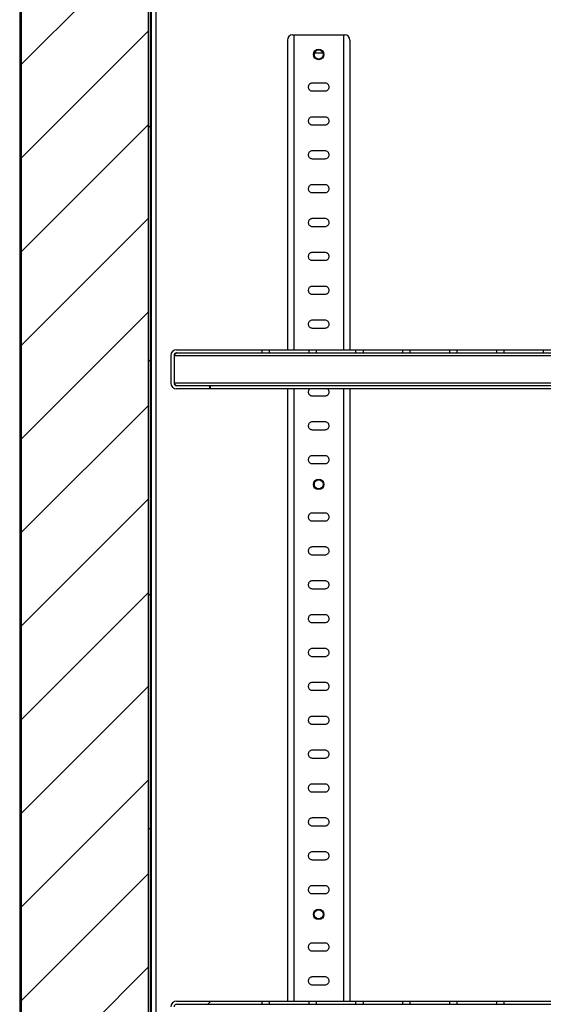
# Model space of a CAD drawing. Units: millimetres. Extents: x 2646 to 12476, y 1379 to 8322.
# Drawn here: x 8380 to 8581, y 6912 to 7290 of the extents above; entities that cross this region are included whole.
import ezdxf

# ---------------------------------------------------------------- set-up
doc = ezdxf.new("R2010")
doc.units = ezdxf.units.MM
pattern_1 = [(45, (8370.734, 3956.925), (-44.9013, 44.9013), [])]

msp = doc.modelspace()

# ---------------------------------------------------------------- hatches: boundary and pattern name
h = msp.add_hatch()
h.set_pattern_fill('ANSI31', color=256, scale=8)
h.set_pattern_definition([(45, (-3496.935, -38837.656), (-17.960512, 17.960512), [])])
edge = h.paths.add_edge_path()
edge.add_arc((8428.09, 7444.08), 1.7, 0.0109, 90)
edge.add_line((8428.09, 7445.78), (8417.79, 7445.78))
edge.add_line((8417.79, 7445.78), (8417.79, 7445.08))
edge.add_line((8417.79, 7445.08), (8428.09, 7445.08))
edge.add_arc((8428.09, 7444.08), 1, 0, 90, ccw=False)
edge.add_line((8429.09, 7444.08), (8429.09, 6643.48))
edge.add_arc((8428.09, 6643.48), 1, -90, 0, ccw=False)
edge.add_line((8428.09, 6642.48), (8417.79, 6642.48))
edge.add_line((8417.79, 6642.48), (8417.79, 6640.58))
edge.add_line((8417.79, 6640.58), (8805.79, 6640.58))
edge.add_line((8805.79, 6640.58), (8805.79, 6641.28))
edge.add_line((8805.79, 6641.28), (8807.79, 6641.28))
edge.add_line((8807.79, 6641.28), (8807.79, 6640.98))
edge.add_line((8807.79, 6640.98), (8818.09, 6640.98))
edge.add_arc((8818.09, 6639.98), 1, 0, 90, ccw=False)
edge.add_line((8819.09, 6639.98), (8819.09, 6593.38))
edge.add_arc((8818.09, 6593.38), 1, -90, 0, ccw=False)
edge.add_line((8818.09, 6592.38), (8381.49, 6592.38))
edge.add_arc((8381.49, 6593.38), 1, 180, 270, ccw=False)
edge.add_line((8380.49, 6593.38), (8380.49, 7447.98))
edge.add_arc((8381.49, 7447.98), 1, 90, 180, ccw=False)
edge.add_line((8381.49, 7448.98), (8391.79, 7448.98))
edge.add_line((8391.79, 7448.98), (8391.79, 7449.68))
edge.add_line((8391.79, 7449.68), (8392.29, 7449.68))
edge.add_line((8392.29, 7449.68), (8392.29, 7450.88))
edge.add_line((8392.29, 7450.88), (8381.99, 7450.88))
edge.add_arc((8381.99, 7451.88), 1, 180, 270, ccw=False)
edge.add_line((8380.99, 7451.88), (8380.99, 7474.48))
edge.add_arc((8381.99, 7474.48), 1, 90, 180, ccw=False)
edge.add_line((8381.99, 7475.48), (8877.59, 7475.48))
edge.add_arc((8877.59, 7474.48), 1, 0, 90, ccw=False)
edge.add_line((8878.59, 7474.48), (8878.59, 7451.88))
edge.add_arc((8877.59, 7451.88), 1, -90, 0, ccw=False)
edge.add_line((8877.59, 7450.88), (8861.09, 7450.88))
edge.add_line((8861.09, 7450.88), (8861.09, 7460.49))
edge.add_line((8861.09, 7460.49), (8859.59, 7460.49))
edge.add_line((8859.59, 7460.49), (8859.59, 7463.49))
edge.add_line((8859.59, 7463.49), (8854.59, 7463.49))
edge.add_line((8854.59, 7463.49), (8854.59, 7460.49))
edge.add_line((8854.59, 7460.49), (8853.09, 7460.49))
edge.add_line((8853.09, 7460.49), (8853.09, 7450.88))
edge.add_line((8853.09, 7450.88), (8849.79, 7450.88))
edge.add_line((8849.79, 7450.88), (8849.79, 7451.58))
edge.add_line((8849.79, 7451.58), (8820.79, 7451.58))
edge.add_arc((8820.79, 7449.88), 1.7, 90, 180)
edge.add_line((8819.09, 7449.88), (8807.79, 7449.88))
edge.add_line((8781.02, 7445.78), (8430.56, 7445.78))
edge.add_line((8430.56, 7445.78), (8430.56, 7445.01))
edge.add_line((8430.56, 7445.01), (8429.79, 7445.01))
edge.add_line((8429.79, 7445.01), (8429.79, 7444.08))
edge.add_line((8781.79, 7417.08), (8781.79, 7445.01))
edge.add_line((8781.79, 7445.01), (8781.02, 7445.01))
edge.add_line((8781.02, 7445.01), (8781.02, 7445.78))
edge.add_line((8817.29, 7417.78), (8781.79, 7417.78))
edge.add_line((8817.29, 7448.88), (8817.29, 7416.58))
edge.add_line((8817.29, 7448.88), (8807.79, 7448.88))
edge.add_line((8807.79, 7449.88), (8807.79, 7448.88))
h = msp.add_hatch()
h.set_pattern_fill('ANSI31', color=256, scale=20, style=0)
h.set_pattern_definition(pattern_1)
edge = h.paths.add_edge_path(flags=0)
edge.add_line((8381.49, 6591.68), (8391.79, 6591.68))
edge.add_line((8391.79, 6591.68), (8391.79, 6592.38))
edge.add_line((8391.79, 6592.38), (8381.49, 6592.38))
edge.add_arc((8381.49, 6593.38), 1, 180, 270, ccw=False)
edge.add_line((8380.49, 6593.38), (8380.49, 7447.98))
edge.add_arc((8381.49, 7447.98), 1, 90, 180, ccw=False)
edge.add_line((8381.49, 7448.98), (8391.79, 7448.98))
edge.add_line((8391.79, 7448.98), (8391.79, 7449.68))
edge.add_line((8391.79, 7449.68), (8381.49, 7449.68))
edge.add_arc((8381.49, 7447.98), 1.7, 90, 180)
edge.add_line((8379.79, 7447.98), (8379.79, 6593.38))
edge.add_arc((8381.49, 6593.38), 1.7, 180, 270)
h = msp.add_hatch()
h.set_pattern_fill('ANSI31', color=256, scale=20, style=0)
h.set_pattern_definition(pattern_1)
edge = h.paths.add_edge_path(flags=0)
edge.add_line((8428.09, 7445.78), (8417.79, 7445.78))
edge.add_line((8417.79, 7445.78), (8417.79, 7445.08))
edge.add_line((8417.79, 7445.08), (8428.09, 7445.08))
edge.add_arc((8428.09, 7444.08), 1, 0, 90, ccw=False)
edge.add_line((8429.09, 7444.08), (8429.09, 6643.48))
edge.add_arc((8428.09, 6643.48), 1, 270, 360, ccw=False)
edge.add_line((8428.09, 6642.48), (8417.79, 6642.48))
edge.add_line((8417.79, 6642.48), (8417.79, 6641.78))
edge.add_line((8417.79, 6641.78), (8428.09, 6641.78))
edge.add_arc((8428.09, 6643.48), 1.7, 270, 360)
edge.add_line((8429.79, 6643.48), (8429.79, 7444.08))
edge.add_arc((8428.09, 7444.08), 1.7, 0, 90)
h = msp.add_hatch()
h.set_pattern_fill('ANSI31', color=256, scale=20, style=0)
h.set_pattern_definition(pattern_1)
edge = h.paths.add_edge_path(flags=0)
edge.add_line((8472.66, 6911.78), (8472.66, 6912.98))
edge.add_line((8472.66, 6912.98), (8439.99, 6912.98))
edge.add_arc((8439.99, 6910.78), 2.2, 90, 180)
edge.add_line((8437.79, 6910.78), (8437.79, 6900.18))
edge.add_arc((8439.99, 6900.18), 2.2, 180, 270)
edge.add_line((8439.99, 6897.98), (8452.79, 6897.98))
edge.add_line((8452.79, 6897.98), (8452.79, 6899.18))
edge.add_line((8452.79, 6899.18), (8439.99, 6899.18))
edge.add_arc((8439.99, 6900.18), 1, 180, 270, ccw=False)
edge.add_line((8438.99, 6900.18), (8438.99, 6910.78))
edge.add_arc((8439.99, 6910.78), 1, 90, 180, ccw=False)
edge.add_line((8439.99, 6911.78), (8472.66, 6911.78))

# ---------------------------------------------------------------- linework, layer by layer
for p, q in [((8379.79, 7447.98), (8379.79, 6592.45)), ((8429.79, 7444.08), (8429.79, 6643.48)), ((8430.29, 7414.28), (8430.29, 6643.05)), ((8431.99, 7414.28), (8431.99, 6643.98)), ((8482.49, 7281.78), (8482.49, 7162.98)), ((8484.49, 7283.78), (8504.49, 7283.78)), ((8484.99, 7283.78), (8484.99, 7162.98)), ((8503.99, 7283.78), (8503.99, 7162.98)), ((8506.49, 7281.78), (8506.49, 7162.98)), ((8492.79, 7276.7), (8492.79, 7275.87)), ((8496.16, 7276.81), (8492.82, 7276.81)), ((8496.49, 7265.28), (8491.99, 7265.28)), ((8491.99, 7262.28), (8496.49, 7262.28)), ((8496.99, 7265.28), (8496.49, 7265.28)), ((8496.49, 7262.28), (8496.99, 7262.28)), ((8496.49, 7252.28), (8491.99, 7252.28)), ((8496.99, 7252.28), (8496.49, 7252.28)), ((8491.99, 7249.28), (8496.49, 7249.28)), ((8496.49, 7249.28), (8496.99, 7249.28)), ((8496.99, 7239.28), (8491.99, 7239.28)), ((8491.99, 7236.28), (8496.99, 7236.28)), ((8496.49, 7226.28), (8491.99, 7226.28)), ((8496.99, 7226.28), (8496.49, 7226.28)), ((8491.99, 7223.28), (8496.99, 7223.28)), ((8496.99, 7213.28), (8491.99, 7213.28)), ((8491.99, 7210.28), (8496.49, 7210.28)), ((8496.49, 7210.28), (8496.99, 7210.28)), ((8496.99, 7200.28), (8491.99, 7200.28)), ((8491.99, 7197.28), (8496.99, 7197.28)), ((8496.99, 7187.28), (8491.99, 7187.28)), ((8491.99, 7184.28), (8496.49, 7184.28)), ((8496.49, 7184.28), (8496.99, 7184.28)), ((8496.99, 7174.28), (8491.99, 7174.28)), ((8491.99, 7171.28), (8496.49, 7171.28)), ((8496.49, 7171.28), (8496.99, 7171.28)), ((8437.79, 7160.78), (8437.79, 7150.18)), ((8438.99, 7160.78), (8438.99, 7150.18)), ((8439.06, 7160.78), (8772.52, 7160.78)), ((8439.06, 7160.78), (8439.06, 7150.18)), ((8439.99, 7162.98), (8771.59, 7162.98)), ((8439.99, 7161.78), (8771.59, 7161.78)), ((8472.66, 7162.98), (8472.66, 7161.78)), ((8475.65, 7161.78), (8475.65, 7162.98)), ((8490.66, 7162.98), (8490.66, 7161.78)), ((8493.65, 7161.78), (8493.65, 7162.98)), ((8508.66, 7162.98), (8508.66, 7161.78)), ((8511.65, 7161.78), (8511.65, 7162.98)), ((8526.66, 7162.98), (8526.66, 7161.78)), ((8529.65, 7161.78), (8529.65, 7162.98)), ((8544.66, 7162.98), (8544.66, 7161.78)), ((8547.65, 7161.78), (8547.65, 7162.98)), ((8562.66, 7162.98), (8562.66, 7161.78)), ((8565.65, 7161.78), (8565.65, 7162.98)), ((8580.66, 7162.98), (8580.66, 7161.78)), ((8439.06, 7150.18), (8439.26, 7149.52)), ((8772.52, 7150.18), (8439.06, 7150.18)), ((8771.59, 7149.18), (8439.99, 7149.18)), ((8452.79, 7147.98), (8452.79, 7149.18)), ((8452.86, 7149.18), (8452.86, 7147.98)), ((8771.59, 7147.98), (8439.99, 7147.98)), ((8482.49, 7147.98), (8482.49, 6912.98)), ((8484.99, 7147.98), (8484.99, 6912.98)), ((8491.99, 7145.28), (8496.99, 7145.28)), ((8503.99, 7147.98), (8503.99, 6912.98)), ((8506.49, 7147.98), (8506.49, 6912.98)), ((8496.99, 7135.28), (8491.99, 7135.28)), ((8491.99, 7132.28), (8496.99, 7132.28)), ((8496.99, 7122.28), (8491.99, 7122.28)), ((8491.99, 7119.28), (8496.99, 7119.28)), ((8492.79, 7111.7), (8492.79, 7110.87)), ((8496.99, 7100.28), (8491.99, 7100.28)), ((8491.99, 7097.28), (8496.99, 7097.28)), ((8496.99, 7087.28), (8491.99, 7087.28)), ((8491.99, 7084.28), (8496.99, 7084.28)), ((8496.99, 7074.28), (8491.99, 7074.28)), ((8491.99, 7071.28), (8496.99, 7071.28)), ((8496.99, 7061.28), (8491.99, 7061.28)), ((8491.99, 7058.28), (8496.99, 7058.28)), ((8496.99, 7048.28), (8491.99, 7048.28)), ((8491.99, 7045.28), (8496.99, 7045.28)), ((8496.99, 7035.28), (8491.99, 7035.28)), ((8491.99, 7032.28), (8496.99, 7032.28)), ((8496.99, 7022.28), (8491.99, 7022.28)), ((8491.99, 7019.28), (8496.99, 7019.28)), ((8496.99, 7009.28), (8491.99, 7009.28)), ((8491.99, 7006.28), (8496.99, 7006.28)), ((8496.99, 6996.28), (8491.99, 6996.28)), ((8491.99, 6993.28), (8496.99, 6993.28)), ((8496.99, 6983.28), (8491.99, 6983.28)), ((8491.99, 6980.28), (8496.99, 6980.28)), ((8496.99, 6970.28), (8491.99, 6970.28)), ((8491.99, 6967.28), (8496.99, 6967.28)), ((8496.99, 6957.28), (8491.99, 6957.28)), ((8491.99, 6954.28), (8496.99, 6954.28)), ((8496.99, 6935.28), (8491.99, 6935.28)), ((8491.99, 6932.28), (8496.99, 6932.28)), ((8496.99, 6922.28), (8491.99, 6922.28)), ((8491.99, 6919.28), (8496.99, 6919.28)), ((8439.99, 6912.98), (8771.59, 6912.98)), ((8439.99, 6911.78), (8771.59, 6911.78)), ((8472.66, 6912.98), (8472.66, 6911.78)), ((8475.65, 6911.78), (8475.65, 6912.98)), ((8490.66, 6912.98), (8490.66, 6911.78)), ((8493.65, 6911.78), (8493.65, 6912.98)), ((8508.66, 6912.98), (8508.66, 6911.78)), ((8511.65, 6911.78), (8511.65, 6912.98)), ((8526.66, 6912.98), (8526.66, 6911.78)), ((8529.65, 6911.78), (8529.65, 6912.98)), ((8544.66, 6912.98), (8544.66, 6911.78)), ((8547.65, 6911.78), (8547.65, 6912.98)), ((8562.66, 6912.98), (8562.66, 6911.78)), ((8565.65, 6911.78), (8565.65, 6912.98))]:
    msp.add_line(p, q)
for points in [[(8380.49, 6593.38), (8380.49, 7447.98, -0.414214), (8381.49, 7448.98), (8391.79, 7448.98), (8391.79, 7449.68), (8392.29, 7449.68), (8392.29, 7450.88), (8381.99, 7450.88, -0.414214), (8380.99, 7451.88), (8380.99, 7474.48, -0.414214), (8381.99, 7475.48), (8877.59, 7475.48, -0.414214)], [(8429.79, 7444.08, 0.414158), (8428.09, 7445.78), (8417.79, 7445.78), (8417.79, 7445.08), (8428.09, 7445.08, -0.414214), (8429.09, 7444.08), (8429.09, 6643.48, -0.414214)]]:
    msp.add_lwpolyline(points, format="xyb")
for centre, radius in [((8494.49, 7276.28), 2), ((8494.49, 7276.28), 1.75), ((8494.49, 7111.28), 2), ((8494.49, 7111.28), 1.75), ((8494.49, 6946.28), 2), ((8494.49, 6946.28), 1.75)]:
    msp.add_circle(centre, radius)
for centre, radius, start, end in [((8484.49, 7281.78), 2, 90, 180), ((8504.49, 7281.78), 2, 0, 90), ((8439.99, 7160.78), 2.2, 90, 180), ((8439.99, 7160.78), 1, 90, 180), ((8439.99, 7150.18), 2.2, 180, 270), ((8439.99, 7150.18), 1, 180, 270), ((8439.99, 6910.78), 2.2, 90, 180), ((8439.99, 6910.78), 1, 90, 180)]:
    msp.add_arc(centre, radius, start, end)
for points, knots in [([(8491.99, 7265.28), (8491.9, 7265.28), (8491.65, 7265.26), (8491.26, 7265.12), (8490.86, 7264.81), (8490.58, 7264.38), (8490.47, 7263.87), (8490.52, 7263.38), (8490.72, 7262.94), (8491.05, 7262.58), (8491.49, 7262.33), (8491.83, 7262.3), (8491.99, 7262.28)], [0, 0, 0, 0, 0.055606, 0.157996, 0.265022, 0.376235, 0.484053, 0.583625, 0.681279, 0.785032, 0.895479, 1, 1, 1, 1]), ([(8496.99, 7262.28), (8497.16, 7262.3), (8497.49, 7262.33), (8497.94, 7262.58), (8498.28, 7262.96), (8498.48, 7263.44), (8498.51, 7263.95), (8498.38, 7264.41), (8498.12, 7264.81), (8497.72, 7265.12), (8497.32, 7265.27), (8497.07, 7265.28), (8496.99, 7265.28)], [0, 0, 0, 0, 0.105877, 0.211594, 0.321282, 0.431941, 0.535408, 0.632805, 0.73292, 0.840625, 0.951896, 1, 1, 1, 1]), ([(8491.99, 7252.28), (8491.9, 7252.28), (8491.65, 7252.26), (8491.26, 7252.12), (8490.86, 7251.81), (8490.58, 7251.38), (8490.47, 7250.87), (8490.52, 7250.38), (8490.72, 7249.94), (8491.05, 7249.58), (8491.49, 7249.33), (8491.83, 7249.3), (8491.99, 7249.28)], [0, 0, 0, 0, 0.055606, 0.157996, 0.265022, 0.376235, 0.484053, 0.583625, 0.681279, 0.785032, 0.895479, 1, 1, 1, 1]), ([(8496.99, 7249.28), (8497.16, 7249.3), (8497.49, 7249.33), (8497.94, 7249.58), (8498.28, 7249.96), (8498.48, 7250.44), (8498.51, 7250.95), (8498.38, 7251.41), (8498.12, 7251.81), (8497.72, 7252.12), (8497.32, 7252.27), (8497.07, 7252.28), (8496.99, 7252.28)], [0, 0, 0, 0, 0.105877, 0.211594, 0.321282, 0.431941, 0.535408, 0.632805, 0.73292, 0.840625, 0.951896, 1, 1, 1, 1]), ([(8491.99, 7239.28), (8491.9, 7239.28), (8491.65, 7239.26), (8491.26, 7239.12), (8490.86, 7238.81), (8490.58, 7238.38), (8490.47, 7237.87), (8490.52, 7237.38), (8490.72, 7236.94), (8491.05, 7236.58), (8491.49, 7236.33), (8491.83, 7236.3), (8491.99, 7236.28)], [0, 0, 0, 0, 0.055606, 0.157996, 0.265022, 0.376235, 0.484053, 0.583625, 0.681279, 0.785032, 0.895479, 1, 1, 1, 1]), ([(8496.99, 7236.28), (8497.16, 7236.3), (8497.49, 7236.33), (8497.94, 7236.58), (8498.28, 7236.96), (8498.48, 7237.44), (8498.51, 7237.95), (8498.38, 7238.41), (8498.12, 7238.81), (8497.72, 7239.12), (8497.32, 7239.27), (8497.07, 7239.28), (8496.99, 7239.28)], [0, 0, 0, 0, 0.105877, 0.211594, 0.321282, 0.431941, 0.535408, 0.632805, 0.73292, 0.840625, 0.951896, 1, 1, 1, 1]), ([(8491.99, 7226.28), (8491.9, 7226.28), (8491.65, 7226.26), (8491.26, 7226.12), (8490.86, 7225.81), (8490.58, 7225.38), (8490.47, 7224.87), (8490.52, 7224.38), (8490.72, 7223.94), (8491.05, 7223.58), (8491.49, 7223.33), (8491.83, 7223.3), (8491.99, 7223.28)], [0, 0, 0, 0, 0.055606, 0.157996, 0.265022, 0.376235, 0.484053, 0.583625, 0.681279, 0.785032, 0.895479, 1, 1, 1, 1]), ([(8496.99, 7223.28), (8497.16, 7223.3), (8497.49, 7223.33), (8497.94, 7223.58), (8498.28, 7223.96), (8498.48, 7224.44), (8498.51, 7224.95), (8498.38, 7225.41), (8498.12, 7225.81), (8497.72, 7226.12), (8497.32, 7226.27), (8497.07, 7226.28), (8496.99, 7226.28)], [0, 0, 0, 0, 0.105877, 0.211594, 0.321282, 0.431941, 0.535408, 0.632805, 0.73292, 0.840625, 0.951896, 1, 1, 1, 1]), ([(8491.99, 7213.28), (8491.9, 7213.28), (8491.65, 7213.26), (8491.26, 7213.12), (8490.86, 7212.81), (8490.58, 7212.38), (8490.47, 7211.87), (8490.52, 7211.38), (8490.72, 7210.94), (8491.05, 7210.58), (8491.49, 7210.33), (8491.83, 7210.3), (8491.99, 7210.28)], [0, 0, 0, 0, 0.055606, 0.157996, 0.265022, 0.376235, 0.484053, 0.583625, 0.681279, 0.785032, 0.895479, 1, 1, 1, 1]), ([(8496.99, 7210.28), (8497.16, 7210.3), (8497.49, 7210.33), (8497.94, 7210.58), (8498.28, 7210.96), (8498.48, 7211.44), (8498.51, 7211.95), (8498.38, 7212.41), (8498.12, 7212.81), (8497.72, 7213.12), (8497.32, 7213.27), (8497.07, 7213.28), (8496.99, 7213.28)], [0, 0, 0, 0, 0.105877, 0.211594, 0.321282, 0.431941, 0.535408, 0.632805, 0.73292, 0.840625, 0.951896, 1, 1, 1, 1]), ([(8491.99, 7200.28), (8491.9, 7200.28), (8491.65, 7200.26), (8491.26, 7200.12), (8490.86, 7199.81), (8490.58, 7199.38), (8490.47, 7198.87), (8490.52, 7198.38), (8490.72, 7197.94), (8491.05, 7197.58), (8491.49, 7197.33), (8491.83, 7197.3), (8491.99, 7197.28)], [0, 0, 0, 0, 0.055606, 0.157996, 0.265022, 0.376235, 0.484053, 0.583625, 0.681279, 0.785032, 0.895479, 1, 1, 1, 1]), ([(8496.99, 7197.28), (8497.16, 7197.3), (8497.49, 7197.33), (8497.94, 7197.58), (8498.28, 7197.96), (8498.48, 7198.44), (8498.51, 7198.95), (8498.38, 7199.41), (8498.12, 7199.81), (8497.72, 7200.12), (8497.32, 7200.27), (8497.07, 7200.28), (8496.99, 7200.28)], [0, 0, 0, 0, 0.105877, 0.211594, 0.321282, 0.431941, 0.535408, 0.632805, 0.73292, 0.840625, 0.951896, 1, 1, 1, 1]), ([(8491.99, 7187.28), (8491.9, 7187.28), (8491.65, 7187.26), (8491.26, 7187.12), (8490.86, 7186.81), (8490.58, 7186.38), (8490.47, 7185.87), (8490.52, 7185.38), (8490.72, 7184.94), (8491.05, 7184.58), (8491.49, 7184.33), (8491.83, 7184.3), (8491.99, 7184.28)], [0, 0, 0, 0, 0.055606, 0.157996, 0.265022, 0.376235, 0.484053, 0.583625, 0.681279, 0.785032, 0.895479, 1, 1, 1, 1]), ([(8496.99, 7184.28), (8497.16, 7184.3), (8497.49, 7184.33), (8497.94, 7184.58), (8498.28, 7184.96), (8498.48, 7185.44), (8498.51, 7185.95), (8498.38, 7186.41), (8498.12, 7186.81), (8497.72, 7187.12), (8497.32, 7187.27), (8497.07, 7187.28), (8496.99, 7187.28)], [0, 0, 0, 0, 0.105877, 0.211594, 0.321282, 0.431941, 0.535408, 0.632805, 0.73292, 0.840625, 0.951896, 1, 1, 1, 1]), ([(8491.99, 7174.28), (8491.9, 7174.28), (8491.65, 7174.26), (8491.26, 7174.12), (8490.86, 7173.81), (8490.58, 7173.38), (8490.47, 7172.87), (8490.52, 7172.38), (8490.72, 7171.94), (8491.05, 7171.58), (8491.49, 7171.33), (8491.83, 7171.3), (8491.99, 7171.28)], [0, 0, 0, 0, 0.055606, 0.157996, 0.265022, 0.376235, 0.484053, 0.583625, 0.681279, 0.785032, 0.895479, 1, 1, 1, 1]), ([(8496.99, 7171.28), (8497.16, 7171.3), (8497.49, 7171.33), (8497.94, 7171.58), (8498.28, 7171.96), (8498.48, 7172.44), (8498.51, 7172.95), (8498.38, 7173.41), (8498.12, 7173.81), (8497.72, 7174.12), (8497.32, 7174.27), (8497.07, 7174.28), (8496.99, 7174.28)], [0, 0, 0, 0, 0.105877, 0.211594, 0.321282, 0.431941, 0.535408, 0.632805, 0.73292, 0.840625, 0.951896, 1, 1, 1, 1]), ([(8439.99, 7161.78), (8439.91, 7161.76), (8439.74, 7161.73), (8439.5, 7161.47), (8439.28, 7161.14), (8439.13, 7160.9), (8439.06, 7160.78)], [0, 0, 0, 0, 0.280308, 0.530237, 0.780092, 1, 1, 1, 1]), ([(8439.24, 7161.43), (8439.22, 7161.34), (8439.16, 7161.13), (8439.1, 7160.91), (8439.06, 7160.78)], [0, 0, 0, 0, 0.427699, 1, 1, 1, 1]), ([(8439.06, 7150.18), (8439.15, 7150.04), (8439.33, 7149.76), (8439.59, 7149.42), (8439.83, 7149.22), (8439.99, 7149.19), (8440.06, 7149.18)], [0, 0, 0, 0, 0.274281, 0.52925, 0.784165, 1, 1, 1, 1]), ([(8491.13, 7147.98), (8491.04, 7147.92), (8490.82, 7147.77), (8490.58, 7147.37), (8490.47, 7146.87), (8490.52, 7146.38), (8490.72, 7145.94), (8491.05, 7145.58), (8491.49, 7145.33), (8491.83, 7145.3), (8491.99, 7145.28)], [0, 0, 0, 0, 0.081745, 0.220691, 0.355395, 0.479797, 0.601802, 0.731427, 0.869415, 1, 1, 1, 1]), ([(8496.99, 7145.28), (8497.16, 7145.3), (8497.49, 7145.33), (8497.94, 7145.58), (8498.28, 7145.96), (8498.48, 7146.44), (8498.51, 7146.95), (8498.38, 7147.41), (8498.16, 7147.77), (8497.94, 7147.92), (8497.86, 7147.98)], [0, 0, 0, 0, 0.132271, 0.264341, 0.401374, 0.539618, 0.668879, 0.790556, 0.915628, 1, 1, 1, 1]), ([(8491.99, 7135.28), (8491.9, 7135.28), (8491.65, 7135.26), (8491.26, 7135.12), (8490.86, 7134.81), (8490.58, 7134.38), (8490.47, 7133.87), (8490.52, 7133.38), (8490.72, 7132.94), (8491.05, 7132.58), (8491.49, 7132.33), (8491.83, 7132.3), (8491.99, 7132.28)], [0, 0, 0, 0, 0.055606, 0.157996, 0.265022, 0.376235, 0.484053, 0.583625, 0.681279, 0.785032, 0.895479, 1, 1, 1, 1]), ([(8496.99, 7132.28), (8497.16, 7132.3), (8497.49, 7132.33), (8497.94, 7132.58), (8498.28, 7132.96), (8498.48, 7133.44), (8498.51, 7133.95), (8498.38, 7134.41), (8498.12, 7134.81), (8497.72, 7135.12), (8497.32, 7135.27), (8497.07, 7135.28), (8496.99, 7135.28)], [0, 0, 0, 0, 0.105877, 0.211594, 0.321282, 0.431941, 0.535408, 0.632805, 0.73292, 0.840625, 0.951896, 1, 1, 1, 1]), ([(8491.99, 7122.28), (8491.9, 7122.28), (8491.65, 7122.26), (8491.26, 7122.12), (8490.86, 7121.81), (8490.58, 7121.38), (8490.47, 7120.87), (8490.52, 7120.38), (8490.72, 7119.94), (8491.05, 7119.58), (8491.49, 7119.33), (8491.83, 7119.3), (8491.99, 7119.28)], [0, 0, 0, 0, 0.055606, 0.157996, 0.265022, 0.376235, 0.484053, 0.583625, 0.681279, 0.785032, 0.895479, 1, 1, 1, 1]), ([(8496.99, 7119.28), (8497.16, 7119.3), (8497.49, 7119.33), (8497.94, 7119.58), (8498.28, 7119.96), (8498.48, 7120.44), (8498.51, 7120.95), (8498.38, 7121.41), (8498.12, 7121.81), (8497.72, 7122.12), (8497.32, 7122.27), (8497.07, 7122.28), (8496.99, 7122.28)], [0, 0, 0, 0, 0.105877, 0.211594, 0.321282, 0.431941, 0.535408, 0.632805, 0.73292, 0.840625, 0.951896, 1, 1, 1, 1]), ([(8491.99, 7100.28), (8491.9, 7100.28), (8491.65, 7100.26), (8491.26, 7100.12), (8490.86, 7099.81), (8490.58, 7099.38), (8490.47, 7098.87), (8490.52, 7098.38), (8490.72, 7097.94), (8491.05, 7097.58), (8491.49, 7097.33), (8491.83, 7097.3), (8491.99, 7097.28)], [0, 0, 0, 0, 0.055606, 0.157996, 0.265022, 0.376235, 0.484053, 0.583625, 0.681279, 0.785032, 0.895479, 1, 1, 1, 1]), ([(8496.99, 7097.28), (8497.16, 7097.3), (8497.49, 7097.33), (8497.94, 7097.58), (8498.28, 7097.96), (8498.48, 7098.44), (8498.51, 7098.95), (8498.38, 7099.41), (8498.12, 7099.81), (8497.72, 7100.12), (8497.32, 7100.27), (8497.07, 7100.28), (8496.99, 7100.28)], [0, 0, 0, 0, 0.105877, 0.211594, 0.321282, 0.431941, 0.535408, 0.632805, 0.73292, 0.840625, 0.951896, 1, 1, 1, 1]), ([(8491.99, 7087.28), (8491.9, 7087.28), (8491.65, 7087.26), (8491.26, 7087.12), (8490.86, 7086.81), (8490.58, 7086.38), (8490.47, 7085.87), (8490.52, 7085.38), (8490.72, 7084.94), (8491.05, 7084.58), (8491.49, 7084.33), (8491.83, 7084.3), (8491.99, 7084.28)], [0, 0, 0, 0, 0.055606, 0.157996, 0.265022, 0.376235, 0.484053, 0.583625, 0.681279, 0.785032, 0.895479, 1, 1, 1, 1]), ([(8496.99, 7084.28), (8497.16, 7084.3), (8497.49, 7084.33), (8497.94, 7084.58), (8498.28, 7084.96), (8498.48, 7085.44), (8498.51, 7085.95), (8498.38, 7086.41), (8498.12, 7086.81), (8497.72, 7087.12), (8497.32, 7087.27), (8497.07, 7087.28), (8496.99, 7087.28)], [0, 0, 0, 0, 0.105877, 0.211594, 0.321282, 0.431941, 0.535408, 0.632805, 0.73292, 0.840625, 0.951896, 1, 1, 1, 1]), ([(8491.99, 7074.28), (8491.9, 7074.28), (8491.65, 7074.26), (8491.26, 7074.12), (8490.86, 7073.81), (8490.58, 7073.38), (8490.47, 7072.87), (8490.52, 7072.38), (8490.72, 7071.94), (8491.05, 7071.58), (8491.49, 7071.33), (8491.83, 7071.3), (8491.99, 7071.28)], [0, 0, 0, 0, 0.055606, 0.157996, 0.265022, 0.376235, 0.484053, 0.583625, 0.681279, 0.785032, 0.895479, 1, 1, 1, 1]), ([(8496.99, 7071.28), (8497.16, 7071.3), (8497.49, 7071.33), (8497.94, 7071.58), (8498.28, 7071.96), (8498.48, 7072.44), (8498.51, 7072.95), (8498.38, 7073.41), (8498.12, 7073.81), (8497.72, 7074.12), (8497.32, 7074.27), (8497.07, 7074.28), (8496.99, 7074.28)], [0, 0, 0, 0, 0.105877, 0.211594, 0.321282, 0.431941, 0.535408, 0.632805, 0.73292, 0.840625, 0.951896, 1, 1, 1, 1]), ([(8491.99, 7061.28), (8491.9, 7061.28), (8491.65, 7061.26), (8491.26, 7061.12), (8490.86, 7060.81), (8490.58, 7060.38), (8490.47, 7059.87), (8490.52, 7059.38), (8490.72, 7058.94), (8491.05, 7058.58), (8491.49, 7058.33), (8491.83, 7058.3), (8491.99, 7058.28)], [0, 0, 0, 0, 0.055606, 0.157996, 0.265022, 0.376235, 0.484053, 0.583625, 0.681279, 0.785032, 0.895479, 1, 1, 1, 1]), ([(8496.99, 7058.28), (8497.16, 7058.3), (8497.49, 7058.33), (8497.94, 7058.58), (8498.28, 7058.96), (8498.48, 7059.44), (8498.51, 7059.95), (8498.38, 7060.41), (8498.12, 7060.81), (8497.72, 7061.12), (8497.32, 7061.27), (8497.07, 7061.28), (8496.99, 7061.28)], [0, 0, 0, 0, 0.105877, 0.211594, 0.321282, 0.431941, 0.535408, 0.632805, 0.73292, 0.840625, 0.951896, 1, 1, 1, 1]), ([(8491.99, 7048.28), (8491.9, 7048.28), (8491.65, 7048.26), (8491.26, 7048.12), (8490.86, 7047.81), (8490.58, 7047.38), (8490.47, 7046.87), (8490.52, 7046.38), (8490.72, 7045.94), (8491.05, 7045.58), (8491.49, 7045.33), (8491.83, 7045.3), (8491.99, 7045.28)], [0, 0, 0, 0, 0.055606, 0.157996, 0.265022, 0.376235, 0.484053, 0.583625, 0.681279, 0.785032, 0.895479, 1, 1, 1, 1]), ([(8496.99, 7045.28), (8497.16, 7045.3), (8497.49, 7045.33), (8497.94, 7045.58), (8498.28, 7045.96), (8498.48, 7046.44), (8498.51, 7046.95), (8498.38, 7047.41), (8498.12, 7047.81), (8497.72, 7048.12), (8497.32, 7048.27), (8497.07, 7048.28), (8496.99, 7048.28)], [0, 0, 0, 0, 0.105877, 0.211594, 0.321282, 0.431941, 0.535408, 0.632805, 0.73292, 0.840625, 0.951896, 1, 1, 1, 1]), ([(8491.99, 7035.28), (8491.9, 7035.28), (8491.65, 7035.26), (8491.26, 7035.12), (8490.86, 7034.81), (8490.58, 7034.38), (8490.47, 7033.87), (8490.52, 7033.38), (8490.72, 7032.94), (8491.05, 7032.58), (8491.49, 7032.33), (8491.83, 7032.3), (8491.99, 7032.28)], [0, 0, 0, 0, 0.055606, 0.157996, 0.265022, 0.376235, 0.484053, 0.583625, 0.681279, 0.785032, 0.895479, 1, 1, 1, 1]), ([(8496.99, 7032.28), (8497.16, 7032.3), (8497.49, 7032.33), (8497.94, 7032.58), (8498.28, 7032.96), (8498.48, 7033.44), (8498.51, 7033.95), (8498.38, 7034.41), (8498.12, 7034.81), (8497.72, 7035.12), (8497.32, 7035.27), (8497.07, 7035.28), (8496.99, 7035.28)], [0, 0, 0, 0, 0.105877, 0.211594, 0.321282, 0.431941, 0.535408, 0.632805, 0.73292, 0.840625, 0.951896, 1, 1, 1, 1]), ([(8491.99, 7022.28), (8491.9, 7022.28), (8491.65, 7022.26), (8491.26, 7022.12), (8490.86, 7021.81), (8490.58, 7021.38), (8490.47, 7020.87), (8490.52, 7020.38), (8490.72, 7019.94), (8491.05, 7019.58), (8491.49, 7019.33), (8491.83, 7019.3), (8491.99, 7019.28)], [0, 0, 0, 0, 0.055606, 0.157996, 0.265022, 0.376235, 0.484053, 0.583625, 0.681279, 0.785032, 0.895479, 1, 1, 1, 1]), ([(8496.99, 7019.28), (8497.16, 7019.3), (8497.49, 7019.33), (8497.94, 7019.58), (8498.28, 7019.96), (8498.48, 7020.44), (8498.51, 7020.95), (8498.38, 7021.41), (8498.12, 7021.81), (8497.72, 7022.12), (8497.32, 7022.27), (8497.07, 7022.28), (8496.99, 7022.28)], [0, 0, 0, 0, 0.105877, 0.211594, 0.321282, 0.431941, 0.535408, 0.632805, 0.73292, 0.840625, 0.951896, 1, 1, 1, 1]), ([(8491.99, 7009.28), (8491.9, 7009.28), (8491.65, 7009.26), (8491.26, 7009.12), (8490.86, 7008.81), (8490.58, 7008.38), (8490.47, 7007.87), (8490.52, 7007.38), (8490.72, 7006.94), (8491.05, 7006.58), (8491.49, 7006.33), (8491.83, 7006.3), (8491.99, 7006.28)], [0, 0, 0, 0, 0.055606, 0.157996, 0.265022, 0.376235, 0.484053, 0.583625, 0.681279, 0.785032, 0.895479, 1, 1, 1, 1]), ([(8496.99, 7006.28), (8497.16, 7006.3), (8497.49, 7006.33), (8497.94, 7006.58), (8498.28, 7006.96), (8498.48, 7007.44), (8498.51, 7007.95), (8498.38, 7008.41), (8498.12, 7008.81), (8497.72, 7009.12), (8497.32, 7009.27), (8497.07, 7009.28), (8496.99, 7009.28)], [0, 0, 0, 0, 0.105877, 0.211594, 0.321282, 0.431941, 0.535408, 0.632805, 0.73292, 0.840625, 0.951896, 1, 1, 1, 1]), ([(8491.99, 6996.28), (8491.9, 6996.28), (8491.65, 6996.26), (8491.26, 6996.12), (8490.86, 6995.81), (8490.58, 6995.38), (8490.47, 6994.87), (8490.52, 6994.38), (8490.72, 6993.94), (8491.05, 6993.58), (8491.49, 6993.33), (8491.83, 6993.3), (8491.99, 6993.28)], [0, 0, 0, 0, 0.055606, 0.157996, 0.265022, 0.376235, 0.484053, 0.583625, 0.681279, 0.785032, 0.895479, 1, 1, 1, 1]), ([(8496.99, 6993.28), (8497.16, 6993.3), (8497.49, 6993.33), (8497.94, 6993.58), (8498.28, 6993.96), (8498.48, 6994.44), (8498.51, 6994.95), (8498.38, 6995.41), (8498.12, 6995.81), (8497.72, 6996.12), (8497.32, 6996.27), (8497.07, 6996.28), (8496.99, 6996.28)], [0, 0, 0, 0, 0.105877, 0.211594, 0.321282, 0.431941, 0.535408, 0.632805, 0.73292, 0.840625, 0.951896, 1, 1, 1, 1]), ([(8491.99, 6983.28), (8491.9, 6983.28), (8491.65, 6983.26), (8491.26, 6983.12), (8490.86, 6982.81), (8490.58, 6982.38), (8490.47, 6981.87), (8490.52, 6981.38), (8490.72, 6980.94), (8491.05, 6980.58), (8491.49, 6980.33), (8491.83, 6980.3), (8491.99, 6980.28)], [0, 0, 0, 0, 0.055606, 0.157996, 0.265022, 0.376235, 0.484053, 0.583625, 0.681279, 0.785032, 0.895479, 1, 1, 1, 1]), ([(8496.99, 6980.28), (8497.16, 6980.3), (8497.49, 6980.33), (8497.94, 6980.58), (8498.28, 6980.96), (8498.48, 6981.44), (8498.51, 6981.95), (8498.38, 6982.41), (8498.12, 6982.81), (8497.72, 6983.12), (8497.32, 6983.27), (8497.07, 6983.28), (8496.99, 6983.28)], [0, 0, 0, 0, 0.105877, 0.211594, 0.321282, 0.431941, 0.535408, 0.632805, 0.73292, 0.840625, 0.951896, 1, 1, 1, 1]), ([(8491.99, 6970.28), (8491.9, 6970.28), (8491.65, 6970.26), (8491.26, 6970.12), (8490.86, 6969.81), (8490.58, 6969.38), (8490.47, 6968.87), (8490.52, 6968.38), (8490.72, 6967.94), (8491.05, 6967.58), (8491.49, 6967.33), (8491.83, 6967.3), (8491.99, 6967.28)], [0, 0, 0, 0, 0.055606, 0.157996, 0.265022, 0.376235, 0.484053, 0.583625, 0.681279, 0.785032, 0.895479, 1, 1, 1, 1]), ([(8496.99, 6967.28), (8497.16, 6967.3), (8497.49, 6967.33), (8497.94, 6967.58), (8498.28, 6967.96), (8498.48, 6968.44), (8498.51, 6968.95), (8498.38, 6969.41), (8498.12, 6969.81), (8497.72, 6970.12), (8497.32, 6970.27), (8497.07, 6970.28), (8496.99, 6970.28)], [0, 0, 0, 0, 0.105877, 0.211594, 0.321282, 0.431941, 0.535408, 0.632805, 0.73292, 0.840625, 0.951896, 1, 1, 1, 1]), ([(8491.99, 6957.28), (8491.9, 6957.28), (8491.65, 6957.26), (8491.26, 6957.12), (8490.86, 6956.81), (8490.58, 6956.38), (8490.47, 6955.87), (8490.52, 6955.38), (8490.72, 6954.94), (8491.05, 6954.58), (8491.49, 6954.33), (8491.83, 6954.3), (8491.99, 6954.28)], [0, 0, 0, 0, 0.055606, 0.157996, 0.265022, 0.376235, 0.484053, 0.583625, 0.681279, 0.785032, 0.895479, 1, 1, 1, 1]), ([(8496.99, 6954.28), (8497.16, 6954.3), (8497.49, 6954.33), (8497.94, 6954.58), (8498.28, 6954.96), (8498.48, 6955.44), (8498.51, 6955.95), (8498.38, 6956.41), (8498.12, 6956.81), (8497.72, 6957.12), (8497.32, 6957.27), (8497.07, 6957.28), (8496.99, 6957.28)], [0, 0, 0, 0, 0.105877, 0.211594, 0.321282, 0.431941, 0.535408, 0.632805, 0.73292, 0.840625, 0.951896, 1, 1, 1, 1]), ([(8491.99, 6935.28), (8491.9, 6935.28), (8491.65, 6935.26), (8491.26, 6935.12), (8490.86, 6934.81), (8490.58, 6934.38), (8490.47, 6933.87), (8490.52, 6933.38), (8490.72, 6932.94), (8491.05, 6932.58), (8491.49, 6932.33), (8491.83, 6932.3), (8491.99, 6932.28)], [0, 0, 0, 0, 0.055606, 0.157996, 0.265022, 0.376235, 0.484053, 0.583625, 0.681279, 0.785032, 0.895479, 1, 1, 1, 1]), ([(8496.99, 6932.28), (8497.16, 6932.3), (8497.49, 6932.33), (8497.94, 6932.58), (8498.28, 6932.96), (8498.48, 6933.44), (8498.51, 6933.95), (8498.38, 6934.41), (8498.12, 6934.81), (8497.72, 6935.12), (8497.32, 6935.27), (8497.07, 6935.28), (8496.99, 6935.28)], [0, 0, 0, 0, 0.105877, 0.211594, 0.321282, 0.431941, 0.535408, 0.632805, 0.73292, 0.840625, 0.951896, 1, 1, 1, 1]), ([(8491.99, 6922.28), (8491.9, 6922.28), (8491.65, 6922.26), (8491.26, 6922.12), (8490.86, 6921.81), (8490.58, 6921.38), (8490.47, 6920.87), (8490.52, 6920.38), (8490.72, 6919.94), (8491.05, 6919.58), (8491.49, 6919.33), (8491.83, 6919.3), (8491.99, 6919.28)], [0, 0, 0, 0, 0.055606, 0.157996, 0.265022, 0.376235, 0.484053, 0.583625, 0.681279, 0.785032, 0.895479, 1, 1, 1, 1]), ([(8496.99, 6919.28), (8497.16, 6919.3), (8497.49, 6919.33), (8497.94, 6919.58), (8498.28, 6919.96), (8498.48, 6920.44), (8498.51, 6920.95), (8498.38, 6921.41), (8498.12, 6921.81), (8497.72, 6922.12), (8497.32, 6922.27), (8497.07, 6922.28), (8496.99, 6922.28)], [0, 0, 0, 0, 0.105877, 0.211594, 0.321282, 0.431941, 0.535408, 0.632805, 0.73292, 0.840625, 0.951896, 1, 1, 1, 1])]:
    msp.add_open_spline(points, degree=3, knots=knots)

doc.saveas('drawing.dxf')
